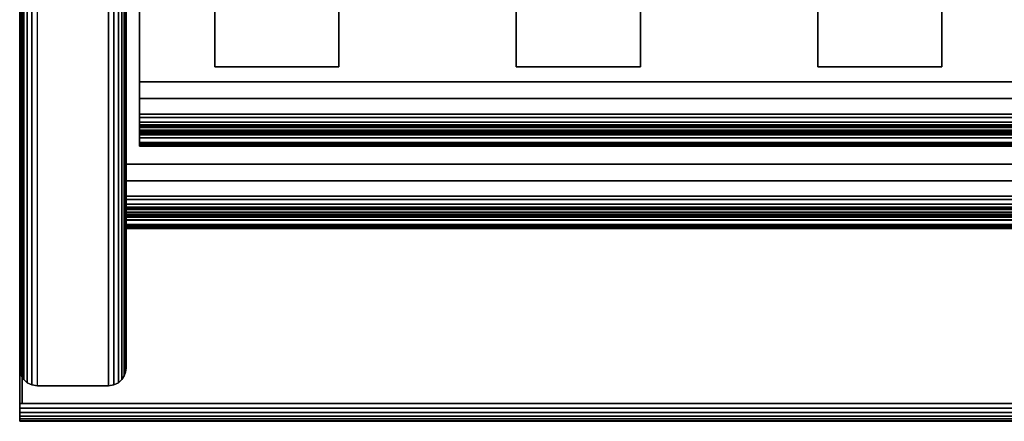
# Model space of a CAD drawing. Units: inches. Extents: x -0.2 to 27, y -30 to 0.
# Drawn here: x 0 to 6.9, y -30 to -27.2 of the extents above; entities that cross this region are included whole.
import ezdxf

# ---------------------------------------------------------------- set-up
doc = ezdxf.new("R2010")
doc.units = ezdxf.units.IN
doc.header["$MEASUREMENT"] = 0
for name, color, linetype in [('A-FURN-3-STORAGE-LOWER-WOOD-SHELF-ABS-WRAP', 250, 'Continuous'), ('A-FURN-3-STORAGE-LOWER-WOOD-SHELF-CORE-EDGE-HORIZONTAL', 255, 'Continuous'), ('A-FURN-3-STORAGE-LOWER-WOOD-SHELF-CORE-SURFACE-HORIZONTAL', 255, 'Continuous'), ('A-FURN-3-STORAGE-LOWER-WOOD-SIDEPANEL-EDGE-HORIZONTAL', 255, 'Continuous'), ('A-FURN-3-STORAGE-LOWER-WOOD-SIDEPANEL-EDGE-VERTICAL', 255, 'Continuous'), ('A-FURN-3-STORAGE-LOWER-WOOD-SIDEPANEL-SURFACE-VERTICAL', 255, 'Continuous'), ('A-FURN-3-STORAGE-LOWER-WOOD-TOP-EDGE-HORIZONTAL', 255, 'Continuous'), ('A-FURN-3-STORAGE-LOWER-WOOD-TOP-SURFACE-HORIZONTAL', 255, 'Continuous')]:
    doc.layers.add(name, color=color, linetype=linetype)

msp = doc.modelspace()

# ---------------------------------------------------------------- linework, layer by layer
at = {"layer": 'A-FURN-3-STORAGE-LOWER-WOOD-SHELF-ABS-WRAP'}
for points in [[(26.25, -0.875, 4.375), (26.25, -28.1866, 4.375), (0.75, -28.1866, 4.375), (0.75, -0.875, 4.375)], [(0.75, -0.875, 4.4531), (0.75, -28.1865, 4.4531), (26.25, -28.1865, 4.4531), (26.25, -0.875, 4.4531)], [(13.0312, -0.875, 35.709), (13.0312, -27.6074, 35.709), (0.8438, -27.6074, 35.709), (0.8438, -0.875, 35.709)], [(0.8438, -0.875, 35.7871), (0.8438, -27.6073, 35.7871), (13.0312, -27.6073, 35.7871), (13.0312, -0.875, 35.7871)], [(13.0312, -0.875, 51.654), (13.0312, -27.6074, 51.654), (0.8438, -27.6074, 51.654), (0.8438, -0.875, 51.654)], [(0.8438, -0.875, 51.7321), (0.8438, -27.6073, 51.7321), (13.0312, -27.6073, 51.7321), (13.0312, -0.875, 51.7321)], [(13.0312, -0.875, 19.764), (13.0312, -27.6074, 19.764), (0.8438, -27.6074, 19.764), (0.8438, -0.875, 19.764)], [(0.8438, -0.875, 19.8421), (0.8438, -27.6073, 19.8421), (13.0312, -27.6073, 19.8421), (13.0312, -0.875, 19.8421)], [(13.0312, -0.875, 67.599), (13.0312, -27.6074, 67.599), (0.8438, -27.6074, 67.599), (0.8438, -0.875, 67.599)], [(0.8438, -0.875, 67.6771), (0.8438, -27.6073, 67.6771), (13.0312, -27.6073, 67.6771), (13.0312, -0.875, 67.6771)], [(1.375, -0.875, 4.5331), (1.375, -0.875, 4.4531), (1.375, -27.5, 4.4531), (1.375, -27.5, 4.5331)], [(2.25, -0.875, 4.5331), (1.375, -0.875, 4.5331), (1.375, -27.5, 4.5331), (2.25, -27.5, 4.5331)], [(2.25, -27.5, 4.5331), (2.25, -27.5, 4.4531), (2.25, -0.875, 4.4531), (2.25, -0.875, 4.5331)], [(3.5, -0.875, 4.5331), (3.5, -0.875, 4.4531), (3.5, -27.5, 4.4531), (3.5, -27.5, 4.5331)], [(4.375, -0.875, 4.5331), (3.5, -0.875, 4.5331), (3.5, -27.5, 4.5331), (4.375, -27.5, 4.5331)], [(4.375, -27.5, 4.5331), (4.375, -27.5, 4.4531), (4.375, -0.875, 4.4531), (4.375, -0.875, 4.5331)], [(5.625, -0.875, 4.5331), (5.625, -0.875, 4.4531), (5.625, -27.5, 4.4531), (5.625, -27.5, 4.5331)], [(6.5, -0.875, 4.5331), (5.625, -0.875, 4.5331), (5.625, -27.5, 4.5331), (6.5, -27.5, 4.5331)], [(6.5, -27.5, 4.5331), (6.5, -27.5, 4.4531), (6.5, -0.875, 4.4531), (6.5, -0.875, 4.5331)], [(1.375, -27.5, 4.5331), (1.375, -27.5, 4.4531), (2.25, -27.5, 4.4531), (2.25, -27.5, 4.5331)], [(3.5, -27.5, 4.5331), (3.5, -27.5, 4.4531), (4.375, -27.5, 4.4531), (4.375, -27.5, 4.5331)], [(5.625, -27.5, 4.5331), (5.625, -27.5, 4.4531), (6.5, -27.5, 4.4531), (6.5, -27.5, 4.5331)], [(0.8438, -27.8583, 34.8809), (0.8438, -27.8583, 34.959), (13.0312, -27.8583, 34.959), (13.0312, -27.8583, 34.8809)], [(0.8438, -27.8583, 50.8259), (0.8438, -27.8583, 50.904), (13.0312, -27.8583, 50.904), (13.0312, -27.8583, 50.8259)], [(0.8438, -27.8583, 18.9359), (0.8438, -27.8583, 19.014), (13.0312, -27.8583, 19.014), (13.0312, -27.8583, 18.9359)], [(0.8438, -27.8583, 66.7709), (0.8438, -27.8583, 66.849), (13.0312, -27.8583, 66.849), (13.0312, -27.8583, 66.7709)], [(0.8438, -28.0614, 35.084), (0.8438, -28.0614, 35.333), (13.0312, -28.0614, 35.333), (13.0312, -28.0614, 35.084)], [(0.8438, -28.0614, 51.029), (0.8438, -28.0614, 51.278), (13.0312, -28.0614, 51.278), (13.0312, -28.0614, 51.029)], [(0.8438, -28.0614, 19.139), (0.8438, -28.0614, 19.388), (13.0312, -28.0614, 19.388), (13.0312, -28.0614, 19.139)], [(0.8438, -28.0614, 66.974), (0.8438, -28.0614, 67.223), (13.0312, -28.0614, 67.223), (13.0312, -28.0614, 66.974)], [(0.75, -28.4375, 3.5468), (0.75, -28.4375, 3.625), (26.25, -28.4375, 3.625), (26.25, -28.4375, 3.5468)], [(0.75, -28.6406, 3.75), (0.75, -28.6406, 3.999), (26.25, -28.6406, 3.999), (26.25, -28.6406, 3.75)]]:
    msp.add_3dface(points, dxfattribs=at)
for points, invisible_edges in [([(0.75, -28.1866, 4.375), (0.75, -28.1865, 4.4531), (0.75, -0.875, 4.4531), (0.75, -0.875, 4.375)], 1), ([(0.8438, -27.6074, 35.709), (0.8438, -27.6073, 35.7871), (0.8438, -0.875, 35.7871), (0.8438, -0.875, 35.709)], 1), ([(0.8438, -27.6074, 51.654), (0.8438, -27.6073, 51.7321), (0.8438, -0.875, 51.7321), (0.8438, -0.875, 51.654)], 1), ([(0.8438, -27.6074, 19.764), (0.8438, -27.6073, 19.8421), (0.8438, -0.875, 19.8421), (0.8438, -0.875, 19.764)], 1), ([(0.8438, -27.6074, 67.599), (0.8438, -27.6073, 67.6771), (0.8438, -0.875, 67.6771), (0.8438, -0.875, 67.599)], 1), ([(0.8438, -27.6073, 35.7871), (0.8438, -27.6074, 35.709), (0.8438, -27.7054, 35.6962), (0.8438, -27.7248, 35.7717)], 5), ([(0.8438, -27.6073, 51.7321), (0.8438, -27.6074, 51.654), (0.8438, -27.7054, 51.6412), (0.8438, -27.7248, 51.7167)], 5), ([(0.8438, -27.6073, 19.8421), (0.8438, -27.6074, 19.764), (0.8438, -27.7054, 19.7512), (0.8438, -27.7248, 19.8267)], 5), ([(0.8438, -27.6073, 67.6771), (0.8438, -27.6074, 67.599), (0.8438, -27.7054, 67.5862), (0.8438, -27.7248, 67.6617)], 5), ([(0.8438, -27.7248, 35.7717), (0.8438, -27.7054, 35.6962), (0.8438, -27.7958, 35.6588), (0.8438, -27.8344, 35.7263)], 5), ([(0.8438, -27.7248, 51.7167), (0.8438, -27.7054, 51.6412), (0.8438, -27.7958, 51.6038), (0.8438, -27.8344, 51.6713)], 5), ([(0.8438, -27.7248, 19.8267), (0.8438, -27.7054, 19.7512), (0.8438, -27.7958, 19.7138), (0.8438, -27.8344, 19.7813)], 5), ([(0.8438, -27.7248, 67.6617), (0.8438, -27.7054, 67.5862), (0.8438, -27.7958, 67.5488), (0.8438, -27.8344, 67.6163)], 5), ([(0.8438, -27.8344, 35.7263), (0.8438, -27.7958, 35.6588), (0.8438, -27.8735, 35.5992), (0.8438, -27.9284, 35.6541)], 5), ([(0.8438, -27.8344, 51.6713), (0.8438, -27.7958, 51.6038), (0.8438, -27.8735, 51.5442), (0.8438, -27.9284, 51.5991)], 5), ([(0.8438, -27.8344, 19.7813), (0.8438, -27.7958, 19.7138), (0.8438, -27.8735, 19.6542), (0.8438, -27.9284, 19.7091)], 5), ([(0.8438, -27.8344, 67.6163), (0.8438, -27.7958, 67.5488), (0.8438, -27.8735, 67.4892), (0.8438, -27.9284, 67.5441)], 5), ([(0.8438, -27.8583, 34.959), (0.8438, -27.8583, 34.8809), (0.8438, -27.9109, 34.8878), (0.8438, -27.8907, 34.9633)], 4), ([(0.8438, -27.8583, 50.904), (0.8438, -27.8583, 50.8259), (0.8438, -27.9109, 50.8328), (0.8438, -27.8907, 50.9083)], 4), ([(0.8438, -27.8583, 19.014), (0.8438, -27.8583, 18.9359), (0.8438, -27.9109, 18.9428), (0.8438, -27.8907, 19.0183)], 4), ([(0.8438, -27.8583, 66.849), (0.8438, -27.8583, 66.7709), (0.8438, -27.9109, 66.7778), (0.8438, -27.8907, 66.8533)], 4), ([(0.8438, -27.9284, 35.6541), (0.8438, -27.8735, 35.5992), (0.8438, -27.9331, 35.5215), (0.8438, -28.0006, 35.5601)], 5), ([(0.8438, -27.9284, 51.5991), (0.8438, -27.8735, 51.5442), (0.8438, -27.9331, 51.4665), (0.8438, -28.0006, 51.5051)], 5), ([(0.8438, -27.9284, 19.7091), (0.8438, -27.8735, 19.6542), (0.8438, -27.9331, 19.5765), (0.8438, -28.0006, 19.6151)], 5), ([(0.8438, -27.9284, 67.5441), (0.8438, -27.8735, 67.4892), (0.8438, -27.9331, 67.4115), (0.8438, -28.0006, 67.4501)], 5), ([(0.8438, -27.8907, 34.9633), (0.8438, -27.9109, 34.8878), (0.8438, -27.9599, 34.9081), (0.8438, -27.9208, 34.9757)], 5), ([(0.8438, -27.8907, 50.9083), (0.8438, -27.9109, 50.8328), (0.8438, -27.9599, 50.8531), (0.8438, -27.9208, 50.9207)], 5), ([(0.8438, -27.8907, 19.0183), (0.8438, -27.9109, 18.9428), (0.8438, -27.9599, 18.9631), (0.8438, -27.9208, 19.0307)], 5), ([(0.8438, -27.8907, 66.8533), (0.8438, -27.9109, 66.7778), (0.8438, -27.9599, 66.7981), (0.8438, -27.9208, 66.8657)], 5), ([(0.8438, -27.9208, 34.9757), (0.8438, -27.9599, 34.9081), (0.8438, -28.0019, 34.9404), (0.8438, -27.9467, 34.9956)], 5), ([(0.8438, -27.9208, 50.9207), (0.8438, -27.9599, 50.8531), (0.8438, -28.0019, 50.8854), (0.8438, -27.9467, 50.9406)], 5), ([(0.8438, -27.9208, 19.0307), (0.8438, -27.9599, 18.9631), (0.8438, -28.0019, 18.9954), (0.8438, -27.9467, 19.0506)], 5), ([(0.8438, -27.9208, 66.8657), (0.8438, -27.9599, 66.7981), (0.8438, -28.0019, 66.8304), (0.8438, -27.9467, 66.8856)], 5), ([(0.8438, -28.0006, 35.5601), (0.8438, -27.9331, 35.5215), (0.8438, -27.9705, 35.4311), (0.8438, -28.046, 35.4505)], 5), ([(0.8438, -28.0006, 51.5051), (0.8438, -27.9331, 51.4665), (0.8438, -27.9705, 51.3761), (0.8438, -28.046, 51.3955)], 5), ([(0.8438, -28.0006, 19.6151), (0.8438, -27.9331, 19.5765), (0.8438, -27.9705, 19.4861), (0.8438, -28.046, 19.5055)], 5), ([(0.8438, -28.0006, 67.4501), (0.8438, -27.9331, 67.4115), (0.8438, -27.9705, 67.3211), (0.8438, -28.046, 67.3405)], 5), ([(0.8438, -27.9467, 34.9956), (0.8438, -28.0019, 34.9404), (0.8438, -28.0342, 34.9824), (0.8438, -27.9666, 35.0215)], 5), ([(0.8438, -27.9467, 50.9406), (0.8438, -28.0019, 50.8854), (0.8438, -28.0342, 50.9274), (0.8438, -27.9666, 50.9665)], 5), ([(0.8438, -27.9467, 19.0506), (0.8438, -28.0019, 18.9954), (0.8438, -28.0342, 19.0374), (0.8438, -27.9666, 19.0765)], 5), ([(0.8438, -27.9467, 66.8856), (0.8438, -28.0019, 66.8304), (0.8438, -28.0342, 66.8724), (0.8438, -27.9666, 66.9115)], 5), ([(0.8438, -27.9666, 35.0215), (0.8438, -28.0342, 34.9824), (0.8438, -28.0545, 35.0314), (0.8438, -27.979, 35.0516)], 5), ([(0.8438, -27.9666, 50.9665), (0.8438, -28.0342, 50.9274), (0.8438, -28.0545, 50.9764), (0.8438, -27.979, 50.9966)], 5), ([(0.8438, -27.9666, 19.0765), (0.8438, -28.0342, 19.0374), (0.8438, -28.0545, 19.0864), (0.8438, -27.979, 19.1066)], 5), ([(0.8438, -27.9666, 66.9115), (0.8438, -28.0342, 66.8724), (0.8438, -28.0545, 66.9214), (0.8438, -27.979, 66.9416)], 5), ([(0.8438, -28.046, 35.4505), (0.8438, -27.9705, 35.4311), (0.8438, -27.9833, 35.333), (0.8438, -28.0614, 35.333)], 5), ([(0.8438, -28.046, 51.3955), (0.8438, -27.9705, 51.3761), (0.8438, -27.9833, 51.278), (0.8438, -28.0614, 51.278)], 5), ([(0.8438, -28.046, 19.5055), (0.8438, -27.9705, 19.4861), (0.8438, -27.9833, 19.388), (0.8438, -28.0614, 19.388)], 5), ([(0.8438, -28.046, 67.3405), (0.8438, -27.9705, 67.3211), (0.8438, -27.9833, 67.223), (0.8438, -28.0614, 67.223)], 5), ([(0.8438, -27.979, 35.0516), (0.8438, -28.0545, 35.0314), (0.8438, -28.0614, 35.084), (0.8438, -27.9833, 35.084)], 5), ([(0.8438, -27.979, 50.9966), (0.8438, -28.0545, 50.9764), (0.8438, -28.0614, 51.029), (0.8438, -27.9833, 51.029)], 5), ([(0.8438, -27.979, 19.1066), (0.8438, -28.0545, 19.0864), (0.8438, -28.0614, 19.139), (0.8438, -27.9833, 19.139)], 5), ([(0.8438, -27.979, 66.9416), (0.8438, -28.0545, 66.9214), (0.8438, -28.0614, 66.974), (0.8438, -27.9833, 66.974)], 5), ([(0.8438, -28.0614, 35.333), (0.8438, -27.9833, 35.333), (0.8438, -27.9833, 35.084), (0.8438, -28.0614, 35.084)], 5), ([(0.8438, -28.0614, 51.278), (0.8438, -27.9833, 51.278), (0.8438, -27.9833, 51.029), (0.8438, -28.0614, 51.029)], 5), ([(0.8438, -28.0614, 19.388), (0.8438, -27.9833, 19.388), (0.8438, -27.9833, 19.139), (0.8438, -28.0614, 19.139)], 5), ([(0.8438, -28.0614, 67.223), (0.8438, -27.9833, 67.223), (0.8438, -27.9833, 66.974), (0.8438, -28.0614, 66.974)], 5), ([(0.75, -28.1865, 4.4531), (0.75, -28.1866, 4.375), (0.75, -28.2846, 4.3622), (0.75, -28.304, 4.4376)], 5), ([(0.75, -28.304, 4.4376), (0.75, -28.2846, 4.3622), (0.75, -28.375, 4.3247), (0.75, -28.4136, 4.3923)], 5), ([(0.75, -28.4136, 4.3923), (0.75, -28.375, 4.3247), (0.75, -28.4527, 4.2651), (0.75, -28.5076, 4.3201)], 5), ([(0.75, -28.4375, 3.625), (0.75, -28.4375, 3.5468), (0.75, -28.4901, 3.5538), (0.75, -28.4699, 3.6292)], 4), ([(0.75, -28.5076, 4.3201), (0.75, -28.4527, 4.2651), (0.75, -28.5123, 4.1875), (0.75, -28.5798, 4.226)], 5), ([(0.75, -28.4699, 3.6292), (0.75, -28.4901, 3.5538), (0.75, -28.5391, 3.5741), (0.75, -28.5, 3.6417)], 5), ([(0.75, -28.5, 3.6417), (0.75, -28.5391, 3.5741), (0.75, -28.5811, 3.6063), (0.75, -28.5259, 3.6616)], 5), ([(0.75, -28.5798, 4.226), (0.75, -28.5123, 4.1875), (0.75, -28.5497, 4.097), (0.75, -28.6252, 4.1165)], 5), ([(0.75, -28.5259, 3.6616), (0.75, -28.5811, 3.6063), (0.75, -28.6134, 3.6484), (0.75, -28.5458, 3.6875)], 5), ([(0.75, -28.5458, 3.6875), (0.75, -28.6134, 3.6484), (0.75, -28.6337, 3.6974), (0.75, -28.5582, 3.7176)], 5), ([(0.75, -28.6252, 4.1165), (0.75, -28.5497, 4.097), (0.75, -28.5625, 3.999), (0.75, -28.6406, 3.999)], 5), ([(0.75, -28.5582, 3.7176), (0.75, -28.6337, 3.6974), (0.75, -28.6406, 3.75), (0.75, -28.5625, 3.75)], 5), ([(0.75, -28.6406, 3.999), (0.75, -28.5625, 3.999), (0.75, -28.5625, 3.75), (0.75, -28.6406, 3.75)], 5)]:
    msp.add_3dface(points, dxfattribs=dict(at, invisible_edges=invisible_edges))
at = {"layer": 'A-FURN-3-STORAGE-LOWER-WOOD-SHELF-CORE-EDGE-HORIZONTAL'}
for points, invisible_edges in [([(0.75, -0.875, 4.375), (0.75, -0.875, 3.625), (0.75, -28.4375, 3.625), (0.75, -28.1866, 4.375)], 4), ([(0.8438, -0.875, 35.709), (0.8438, -0.875, 34.959), (0.8438, -27.8583, 34.959), (0.8438, -27.6074, 35.709)], 4), ([(0.8438, -0.875, 51.654), (0.8438, -0.875, 50.904), (0.8438, -27.8583, 50.904), (0.8438, -27.6074, 51.654)], 4), ([(0.8438, -0.875, 19.764), (0.8438, -0.875, 19.014), (0.8438, -27.8583, 19.014), (0.8438, -27.6074, 19.764)], 4), ([(0.8438, -0.875, 67.599), (0.8438, -0.875, 66.849), (0.8438, -27.8583, 66.849), (0.8438, -27.6074, 67.599)], 4), ([(0.8438, -27.6074, 35.709), (0.8438, -27.8583, 34.959), (0.8438, -27.8907, 34.9633), (0.8438, -27.7054, 35.6962)], 5), ([(0.8438, -27.6074, 51.654), (0.8438, -27.8583, 50.904), (0.8438, -27.8907, 50.9083), (0.8438, -27.7054, 51.6412)], 5), ([(0.8438, -27.6074, 19.764), (0.8438, -27.8583, 19.014), (0.8438, -27.8907, 19.0183), (0.8438, -27.7054, 19.7512)], 5), ([(0.8438, -27.6074, 67.599), (0.8438, -27.8583, 66.849), (0.8438, -27.8907, 66.8533), (0.8438, -27.7054, 67.5862)], 5), ([(0.8438, -27.7054, 35.6962), (0.8438, -27.8907, 34.9633), (0.8438, -27.9208, 34.9757), (0.8438, -27.7958, 35.6588)], 5), ([(0.8438, -27.7054, 51.6412), (0.8438, -27.8907, 50.9083), (0.8438, -27.9208, 50.9207), (0.8438, -27.7958, 51.6038)], 5), ([(0.8438, -27.7054, 19.7512), (0.8438, -27.8907, 19.0183), (0.8438, -27.9208, 19.0307), (0.8438, -27.7958, 19.7138)], 5), ([(0.8438, -27.7054, 67.5862), (0.8438, -27.8907, 66.8533), (0.8438, -27.9208, 66.8657), (0.8438, -27.7958, 67.5488)], 5), ([(0.8438, -27.7958, 35.6588), (0.8438, -27.9208, 34.9757), (0.8438, -27.9467, 34.9956), (0.8438, -27.8735, 35.5992)], 5), ([(0.8438, -27.7958, 51.6038), (0.8438, -27.9208, 50.9207), (0.8438, -27.9467, 50.9406), (0.8438, -27.8735, 51.5442)], 5), ([(0.8438, -27.7958, 19.7138), (0.8438, -27.9208, 19.0307), (0.8438, -27.9467, 19.0506), (0.8438, -27.8735, 19.6542)], 5), ([(0.8438, -27.7958, 67.5488), (0.8438, -27.9208, 66.8657), (0.8438, -27.9467, 66.8856), (0.8438, -27.8735, 67.4892)], 5), ([(0.8438, -27.8735, 35.5992), (0.8438, -27.9467, 34.9956), (0.8438, -27.9666, 35.0215), (0.8438, -27.9331, 35.5215)], 5), ([(0.8438, -27.8735, 51.5442), (0.8438, -27.9467, 50.9406), (0.8438, -27.9666, 50.9665), (0.8438, -27.9331, 51.4665)], 5), ([(0.8438, -27.8735, 19.6542), (0.8438, -27.9467, 19.0506), (0.8438, -27.9666, 19.0765), (0.8438, -27.9331, 19.5765)], 5), ([(0.8438, -27.8735, 67.4892), (0.8438, -27.9467, 66.8856), (0.8438, -27.9666, 66.9115), (0.8438, -27.9331, 67.4115)], 5), ([(0.8438, -27.9331, 35.5215), (0.8438, -27.9666, 35.0215), (0.8438, -27.979, 35.0516), (0.8438, -27.9705, 35.4311)], 5), ([(0.8438, -27.9331, 51.4665), (0.8438, -27.9666, 50.9665), (0.8438, -27.979, 50.9966), (0.8438, -27.9705, 51.3761)], 5), ([(0.8438, -27.9331, 19.5765), (0.8438, -27.9666, 19.0765), (0.8438, -27.979, 19.1066), (0.8438, -27.9705, 19.4861)], 5), ([(0.8438, -27.9331, 67.4115), (0.8438, -27.9666, 66.9115), (0.8438, -27.979, 66.9416), (0.8438, -27.9705, 67.3211)], 5), ([(0.8438, -27.9705, 35.4311), (0.8438, -27.979, 35.0516), (0.8438, -27.9833, 35.084), (0.8438, -27.9833, 35.334)], 1), ([(0.8438, -27.9705, 51.3761), (0.8438, -27.979, 50.9966), (0.8438, -27.9833, 51.029), (0.8438, -27.9833, 51.279)], 1), ([(0.8438, -27.9705, 19.4861), (0.8438, -27.979, 19.1066), (0.8438, -27.9833, 19.139), (0.8438, -27.9833, 19.389)], 1), ([(0.8438, -27.9705, 67.3211), (0.8438, -27.979, 66.9416), (0.8438, -27.9833, 66.974), (0.8438, -27.9833, 67.224)], 1), ([(0.75, -28.1866, 4.375), (0.75, -28.4375, 3.625), (0.75, -28.4699, 3.6292), (0.75, -28.2846, 4.3622)], 5), ([(0.75, -28.2846, 4.3622), (0.75, -28.4699, 3.6292), (0.75, -28.5, 3.6417), (0.75, -28.375, 4.3247)], 5), ([(0.75, -28.375, 4.3247), (0.75, -28.5, 3.6417), (0.75, -28.5259, 3.6616), (0.75, -28.4527, 4.2651)], 5), ([(0.75, -28.4527, 4.2651), (0.75, -28.5259, 3.6616), (0.75, -28.5458, 3.6875), (0.75, -28.5123, 4.1875)], 5), ([(0.75, -28.5123, 4.1875), (0.75, -28.5458, 3.6875), (0.75, -28.5582, 3.7176), (0.75, -28.5497, 4.097)], 5), ([(0.75, -28.5497, 4.097), (0.75, -28.5582, 3.7176), (0.75, -28.5625, 3.75), (0.75, -28.5625, 4)], 1)]:
    msp.add_3dface(points, dxfattribs=dict(at, invisible_edges=invisible_edges))
at = {"layer": 'A-FURN-3-STORAGE-LOWER-WOOD-SHELF-CORE-SURFACE-HORIZONTAL'}
for points in [[(26.25, -0.875, 3.625), (26.25, -28.4375, 3.625), (0.75, -28.4375, 3.625), (0.75, -0.875, 3.625)], [(13.0312, -0.875, 34.959), (13.0312, -27.8583, 34.959), (0.8438, -27.8583, 34.959), (0.8438, -0.875, 34.959)], [(13.0312, -0.875, 50.904), (13.0312, -27.8583, 50.904), (0.8438, -27.8583, 50.904), (0.8438, -0.875, 50.904)], [(13.0312, -0.875, 19.014), (13.0312, -27.8583, 19.014), (0.8438, -27.8583, 19.014), (0.8438, -0.875, 19.014)], [(13.0312, -0.875, 66.849), (13.0312, -27.8583, 66.849), (0.8438, -27.8583, 66.849), (0.8438, -0.875, 66.849)]]:
    msp.add_3dface(points, dxfattribs=at)
at = {"layer": 'A-FURN-3-STORAGE-LOWER-WOOD-SIDEPANEL-EDGE-HORIZONTAL'}
msp.add_3dface([(0.625, -29.75, 0.5), (0.125, -29.75, 0.5), (0.125, -0.125, 0.5), (0.625, -0.125, 0.5)], dxfattribs=at)
at = {"layer": 'A-FURN-3-STORAGE-LOWER-WOOD-SIDEPANEL-EDGE-VERTICAL'}
msp.add_3dface([(0.625, -29.75, 83.25), (0.125, -29.75, 83.25), (0.125, -29.75, 0.5), (0.625, -29.75, 0.5)], dxfattribs=at)
at = {"layer": 'A-FURN-3-STORAGE-LOWER-WOOD-SIDEPANEL-SURFACE-VERTICAL'}
for points in [[(0, -0.25, 83.25), (0, -0.25, 0.625), (0, -29.625, 0.625), (0, -29.625, 83.25)], [(0.75, -29.625, 0.625), (0.75, -0.25, 0.625), (0.75, -0.25, 83.25), (0.75, -29.625, 83.25)]]:
    msp.add_3dface(points, dxfattribs=at)
at = {"layer": 'A-FURN-3-STORAGE-LOWER-WOOD-TOP-EDGE-HORIZONTAL'}
for points in [[(0.018, -29.875, 83.25), (0, -29.875, 83.25), (0, -0.125, 83.25), (0.018, -0.125, 83.25)], [(0.018, -0.125, 84), (0, -0.125, 84), (0, -29.875, 84), (0.018, -29.875, 84)], [(0, -29.875, 84), (0, -0.125, 84), (0, -0.125, 83.25), (0, -29.875, 83.25)], [(27, -30, 83.375), (27, -30, 83.875), (0, -30, 83.875), (0, -30, 83.375)]]:
    msp.add_3dface(points, dxfattribs=at)
for points, invisible_edges in [([(0, -29.875, 84), (0, -29.875, 83.25), (0, -29.9074, 83.2542), (0, -29.9074, 83.9957)], 4), ([(0, -29.9074, 83.9957), (0, -29.9074, 83.2542), (0, -29.9375, 83.2667), (0, -29.9375, 83.9832)], 5), ([(0, -29.9375, 83.9832), (0, -29.9375, 83.2667), (0, -29.9634, 83.2866), (0, -29.9634, 83.9634)], 5), ([(0, -29.9634, 83.9634), (0, -29.9634, 83.2866), (0, -29.9833, 83.3125), (0, -29.9833, 83.9375)], 5), ([(0, -29.9833, 83.9375), (0, -29.9833, 83.3125), (0, -29.9957, 83.3426), (0, -29.9957, 83.9073)], 5), ([(0, -29.9957, 83.9073), (0, -29.9957, 83.3426), (0, -30, 83.375), (0, -30, 83.875)], 1)]:
    msp.add_3dface(points, dxfattribs=dict(at, invisible_edges=invisible_edges))
at = {"layer": 'A-FURN-3-STORAGE-LOWER-WOOD-TOP-SURFACE-HORIZONTAL'}
for points in [[(0.018, -0.125, 84), (0.018, -29.875, 84), (26.982, -29.875, 84), (26.982, -0.125, 84)], [(0.018, -29.875, 83.25), (0.018, -0.125, 83.25), (26.982, -0.125, 83.25), (26.982, -29.875, 83.25)]]:
    msp.add_3dface(points, dxfattribs=at)

# ---------------------------------------------------------------- meshes
at = {"layer": 'A-FURN-3-STORAGE-LOWER-WOOD-SHELF-ABS-WRAP'}
mesh = msp.add_polymesh((2, 7), dxfattribs=at)
for k, corner in enumerate([(13.0312, -28.0614, 35.333), (13.0312, -28.046, 35.4505), (13.0312, -28.0006, 35.5601), (13.0312, -27.9284, 35.6541), (13.0312, -27.8344, 35.7263), (13.0312, -27.7248, 35.7717), (13.0312, -27.6073, 35.7871), (0.8438, -28.0614, 35.333), (0.8438, -28.046, 35.4505), (0.8438, -28.0006, 35.5601), (0.8438, -27.9284, 35.6541), (0.8438, -27.8344, 35.7263), (0.8438, -27.7248, 35.7717), (0.8438, -27.6073, 35.7871)]):
    mesh.set_mesh_vertex(divmod(k, 7), corner)
mesh = msp.add_polymesh((2, 7), dxfattribs=at)
for k, corner in enumerate([(13.0312, -28.0614, 51.278), (13.0312, -28.046, 51.3955), (13.0312, -28.0006, 51.5051), (13.0312, -27.9284, 51.5991), (13.0312, -27.8344, 51.6713), (13.0312, -27.7248, 51.7167), (13.0312, -27.6073, 51.7321), (0.8438, -28.0614, 51.278), (0.8438, -28.046, 51.3955), (0.8438, -28.0006, 51.5051), (0.8438, -27.9284, 51.5991), (0.8438, -27.8344, 51.6713), (0.8438, -27.7248, 51.7167), (0.8438, -27.6073, 51.7321)]):
    mesh.set_mesh_vertex(divmod(k, 7), corner)
mesh = msp.add_polymesh((2, 7), dxfattribs=at)
for k, corner in enumerate([(13.0312, -28.0614, 19.388), (13.0312, -28.046, 19.5055), (13.0312, -28.0006, 19.6151), (13.0312, -27.9284, 19.7091), (13.0312, -27.8344, 19.7813), (13.0312, -27.7248, 19.8267), (13.0312, -27.6073, 19.8421), (0.8438, -28.0614, 19.388), (0.8438, -28.046, 19.5055), (0.8438, -28.0006, 19.6151), (0.8438, -27.9284, 19.7091), (0.8438, -27.8344, 19.7813), (0.8438, -27.7248, 19.8267), (0.8438, -27.6073, 19.8421)]):
    mesh.set_mesh_vertex(divmod(k, 7), corner)
mesh = msp.add_polymesh((2, 7), dxfattribs=at)
for k, corner in enumerate([(13.0312, -28.0614, 67.223), (13.0312, -28.046, 67.3405), (13.0312, -28.0006, 67.4501), (13.0312, -27.9284, 67.5441), (13.0312, -27.8344, 67.6163), (13.0312, -27.7248, 67.6617), (13.0312, -27.6073, 67.6771), (0.8438, -28.0614, 67.223), (0.8438, -28.046, 67.3405), (0.8438, -28.0006, 67.4501), (0.8438, -27.9284, 67.5441), (0.8438, -27.8344, 67.6163), (0.8438, -27.7248, 67.6617), (0.8438, -27.6073, 67.6771)]):
    mesh.set_mesh_vertex(divmod(k, 7), corner)
mesh = msp.add_polymesh((2, 7), dxfattribs=at)
for k, corner in enumerate([(13.0312, -27.8583, 34.959), (13.0312, -27.8907, 34.9633), (13.0312, -27.9208, 34.9757), (13.0312, -27.9467, 34.9956), (13.0312, -27.9666, 35.0215), (13.0312, -27.979, 35.0516), (13.0312, -27.9833, 35.084), (0.8438, -27.8583, 34.959), (0.8438, -27.8907, 34.9633), (0.8438, -27.9208, 34.9757), (0.8438, -27.9467, 34.9956), (0.8438, -27.9666, 35.0215), (0.8438, -27.979, 35.0516), (0.8438, -27.9833, 35.084)]):
    mesh.set_mesh_vertex(divmod(k, 7), corner)
mesh = msp.add_polymesh((2, 7), dxfattribs=at)
for k, corner in enumerate([(0.8438, -27.8583, 34.8809), (0.8438, -27.9109, 34.8878), (0.8438, -27.9599, 34.9081), (0.8438, -28.0019, 34.9404), (0.8438, -28.0342, 34.9824), (0.8438, -28.0545, 35.0314), (0.8438, -28.0614, 35.084), (13.0312, -27.8583, 34.8809), (13.0312, -27.9109, 34.8878), (13.0312, -27.9599, 34.9081), (13.0312, -28.0019, 34.9404), (13.0312, -28.0342, 34.9824), (13.0312, -28.0545, 35.0314), (13.0312, -28.0614, 35.084)]):
    mesh.set_mesh_vertex(divmod(k, 7), corner)
mesh = msp.add_polymesh((2, 7), dxfattribs=at)
for k, corner in enumerate([(13.0312, -27.8583, 50.904), (13.0312, -27.8907, 50.9083), (13.0312, -27.9208, 50.9207), (13.0312, -27.9467, 50.9406), (13.0312, -27.9666, 50.9665), (13.0312, -27.979, 50.9966), (13.0312, -27.9833, 51.029), (0.8438, -27.8583, 50.904), (0.8438, -27.8907, 50.9083), (0.8438, -27.9208, 50.9207), (0.8438, -27.9467, 50.9406), (0.8438, -27.9666, 50.9665), (0.8438, -27.979, 50.9966), (0.8438, -27.9833, 51.029)]):
    mesh.set_mesh_vertex(divmod(k, 7), corner)
mesh = msp.add_polymesh((2, 7), dxfattribs=at)
for k, corner in enumerate([(0.8438, -27.8583, 50.8259), (0.8438, -27.9109, 50.8328), (0.8438, -27.9599, 50.8531), (0.8438, -28.0019, 50.8854), (0.8438, -28.0342, 50.9274), (0.8438, -28.0545, 50.9764), (0.8438, -28.0614, 51.029), (13.0312, -27.8583, 50.8259), (13.0312, -27.9109, 50.8328), (13.0312, -27.9599, 50.8531), (13.0312, -28.0019, 50.8854), (13.0312, -28.0342, 50.9274), (13.0312, -28.0545, 50.9764), (13.0312, -28.0614, 51.029)]):
    mesh.set_mesh_vertex(divmod(k, 7), corner)
mesh = msp.add_polymesh((2, 7), dxfattribs=at)
for k, corner in enumerate([(13.0312, -27.8583, 19.014), (13.0312, -27.8907, 19.0183), (13.0312, -27.9208, 19.0307), (13.0312, -27.9467, 19.0506), (13.0312, -27.9666, 19.0765), (13.0312, -27.979, 19.1066), (13.0312, -27.9833, 19.139), (0.8438, -27.8583, 19.014), (0.8438, -27.8907, 19.0183), (0.8438, -27.9208, 19.0307), (0.8438, -27.9467, 19.0506), (0.8438, -27.9666, 19.0765), (0.8438, -27.979, 19.1066), (0.8438, -27.9833, 19.139)]):
    mesh.set_mesh_vertex(divmod(k, 7), corner)
mesh = msp.add_polymesh((2, 7), dxfattribs=at)
for k, corner in enumerate([(0.8438, -27.8583, 18.9359), (0.8438, -27.9109, 18.9428), (0.8438, -27.9599, 18.9631), (0.8438, -28.0019, 18.9954), (0.8438, -28.0342, 19.0374), (0.8438, -28.0545, 19.0864), (0.8438, -28.0614, 19.139), (13.0312, -27.8583, 18.9359), (13.0312, -27.9109, 18.9428), (13.0312, -27.9599, 18.9631), (13.0312, -28.0019, 18.9954), (13.0312, -28.0342, 19.0374), (13.0312, -28.0545, 19.0864), (13.0312, -28.0614, 19.139)]):
    mesh.set_mesh_vertex(divmod(k, 7), corner)
mesh = msp.add_polymesh((2, 7), dxfattribs=at)
for k, corner in enumerate([(13.0312, -27.8583, 66.849), (13.0312, -27.8907, 66.8533), (13.0312, -27.9208, 66.8657), (13.0312, -27.9467, 66.8856), (13.0312, -27.9666, 66.9115), (13.0312, -27.979, 66.9416), (13.0312, -27.9833, 66.974), (0.8438, -27.8583, 66.849), (0.8438, -27.8907, 66.8533), (0.8438, -27.9208, 66.8657), (0.8438, -27.9467, 66.8856), (0.8438, -27.9666, 66.9115), (0.8438, -27.979, 66.9416), (0.8438, -27.9833, 66.974)]):
    mesh.set_mesh_vertex(divmod(k, 7), corner)
mesh = msp.add_polymesh((2, 7), dxfattribs=at)
for k, corner in enumerate([(0.8438, -27.8583, 66.7709), (0.8438, -27.9109, 66.7778), (0.8438, -27.9599, 66.7981), (0.8438, -28.0019, 66.8304), (0.8438, -28.0342, 66.8724), (0.8438, -28.0545, 66.9214), (0.8438, -28.0614, 66.974), (13.0312, -27.8583, 66.7709), (13.0312, -27.9109, 66.7778), (13.0312, -27.9599, 66.7981), (13.0312, -28.0019, 66.8304), (13.0312, -28.0342, 66.8724), (13.0312, -28.0545, 66.9214), (13.0312, -28.0614, 66.974)]):
    mesh.set_mesh_vertex(divmod(k, 7), corner)
mesh = msp.add_polymesh((2, 7), dxfattribs=at)
for k, corner in enumerate([(26.25, -28.6406, 3.999), (26.25, -28.6252, 4.1165), (26.25, -28.5798, 4.226), (26.25, -28.5076, 4.3201), (26.25, -28.4136, 4.3923), (26.25, -28.304, 4.4376), (26.25, -28.1865, 4.4531), (0.75, -28.6406, 3.999), (0.75, -28.6252, 4.1165), (0.75, -28.5798, 4.226), (0.75, -28.5076, 4.3201), (0.75, -28.4136, 4.3923), (0.75, -28.304, 4.4376), (0.75, -28.1865, 4.4531)]):
    mesh.set_mesh_vertex(divmod(k, 7), corner)
mesh = msp.add_polymesh((2, 7), dxfattribs=at)
for k, corner in enumerate([(26.25, -28.4375, 3.625), (26.25, -28.4699, 3.6292), (26.25, -28.5, 3.6417), (26.25, -28.5259, 3.6616), (26.25, -28.5458, 3.6875), (26.25, -28.5582, 3.7176), (26.25, -28.5625, 3.75), (0.75, -28.4375, 3.625), (0.75, -28.4699, 3.6292), (0.75, -28.5, 3.6417), (0.75, -28.5259, 3.6616), (0.75, -28.5458, 3.6875), (0.75, -28.5582, 3.7176), (0.75, -28.5625, 3.75)]):
    mesh.set_mesh_vertex(divmod(k, 7), corner)
mesh = msp.add_polymesh((2, 7), dxfattribs=at)
for k, corner in enumerate([(0.75, -28.4375, 3.5468), (0.75, -28.4901, 3.5538), (0.75, -28.5391, 3.5741), (0.75, -28.5811, 3.6063), (0.75, -28.6134, 3.6484), (0.75, -28.6337, 3.6974), (0.75, -28.6406, 3.75), (26.25, -28.4375, 3.5468), (26.25, -28.4901, 3.5538), (26.25, -28.5391, 3.5741), (26.25, -28.5811, 3.6063), (26.25, -28.6134, 3.6484), (26.25, -28.6337, 3.6974), (26.25, -28.6406, 3.75)]):
    mesh.set_mesh_vertex(divmod(k, 7), corner)
at = {"layer": 'A-FURN-3-STORAGE-LOWER-WOOD-SIDEPANEL-EDGE-HORIZONTAL'}
mesh = msp.add_polymesh((2, 7), dxfattribs=at)
for k, corner in enumerate([(0, -29.625, 0.625), (0.0032, -29.653, 0.597), (0.0128, -29.6802, 0.5698), (0.0295, -29.7056, 0.5444), (0.0538, -29.7277, 0.5222), (0.0863, -29.7438, 0.5061), (0.125, -29.75, 0.5), (0, -0.25, 0.625), (0.0032, -0.222, 0.597), (0.0128, -0.1948, 0.5698), (0.0295, -0.1694, 0.5444), (0.0538, -0.1473, 0.5222), (0.0863, -0.1312, 0.5061), (0.125, -0.125, 0.5)]):
    mesh.set_mesh_vertex(divmod(k, 7), corner)
mesh = msp.add_polymesh((2, 7), dxfattribs=at)
for k, corner in enumerate([(0.75, -29.625, 0.625), (0.7468, -29.653, 0.597), (0.7372, -29.6802, 0.5698), (0.7205, -29.7056, 0.5444), (0.6962, -29.7277, 0.5222), (0.6637, -29.7438, 0.5061), (0.625, -29.75, 0.5), (0.75, -0.25, 0.625), (0.7468, -0.222, 0.597), (0.7372, -0.1948, 0.5698), (0.7205, -0.1694, 0.5444), (0.6962, -0.1473, 0.5222), (0.6637, -0.1312, 0.5061), (0.625, -0.125, 0.5)]):
    mesh.set_mesh_vertex(divmod(k, 7), corner)
at = {"layer": 'A-FURN-3-STORAGE-LOWER-WOOD-SIDEPANEL-EDGE-VERTICAL'}
mesh = msp.add_polymesh((2, 7), dxfattribs=at)
for k, corner in enumerate([(0, -29.625, 83.25), (0.0032, -29.653, 83.2499), (0.0128, -29.6802, 83.2499), (0.0295, -29.7056, 83.2499), (0.0538, -29.7277, 83.2499), (0.0863, -29.7438, 83.25), (0.125, -29.75, 83.25), (0, -29.625, 0.625), (0.0032, -29.653, 0.597), (0.0128, -29.6802, 0.5698), (0.0295, -29.7056, 0.5444), (0.0538, -29.7277, 0.5222), (0.0863, -29.7438, 0.5061), (0.125, -29.75, 0.5)]):
    mesh.set_mesh_vertex(divmod(k, 7), corner)
mesh = msp.add_polymesh((2, 7), dxfattribs=at)
for k, corner in enumerate([(0.625, -29.75, 83.25), (0.6637, -29.7438, 83.25), (0.6962, -29.7277, 83.2499), (0.7205, -29.7056, 83.2499), (0.7372, -29.6802, 83.2499), (0.7468, -29.653, 83.2499), (0.75, -29.625, 83.25), (0.625, -29.75, 0.5), (0.6637, -29.7438, 0.5061), (0.6962, -29.7277, 0.5222), (0.7205, -29.7056, 0.5444), (0.7372, -29.6802, 0.5698), (0.7468, -29.653, 0.597), (0.75, -29.625, 0.625)]):
    mesh.set_mesh_vertex(divmod(k, 7), corner)
at = {"layer": 'A-FURN-3-STORAGE-LOWER-WOOD-TOP-EDGE-HORIZONTAL'}
mesh = msp.add_polymesh((2, 7), dxfattribs=at)
for k, corner in enumerate([(0, -30, 83.375), (0, -29.9957, 83.3426), (0, -29.9833, 83.3125), (0, -29.9634, 83.2866), (0, -29.9375, 83.2667), (0, -29.9074, 83.2542), (0, -29.875, 83.25), (27, -30, 83.375), (27, -29.9957, 83.3426), (27, -29.9833, 83.3125), (27, -29.9634, 83.2866), (27, -29.9375, 83.2667), (27, -29.9074, 83.2542), (27, -29.875, 83.25)]):
    mesh.set_mesh_vertex(divmod(k, 7), corner)
mesh = msp.add_polymesh((2, 7), dxfattribs=at)
for k, corner in enumerate([(0, -29.875, 84), (0, -29.9074, 83.9957), (0, -29.9375, 83.9832), (0, -29.9634, 83.9634), (0, -29.9833, 83.9375), (0, -29.9957, 83.9073), (0, -30, 83.875), (27, -29.875, 84), (27, -29.9074, 83.9957), (27, -29.9375, 83.9832), (27, -29.9634, 83.9634), (27, -29.9833, 83.9375), (27, -29.9957, 83.9073), (27, -30, 83.875)]):
    mesh.set_mesh_vertex(divmod(k, 7), corner)

doc.saveas('drawing.dxf')
